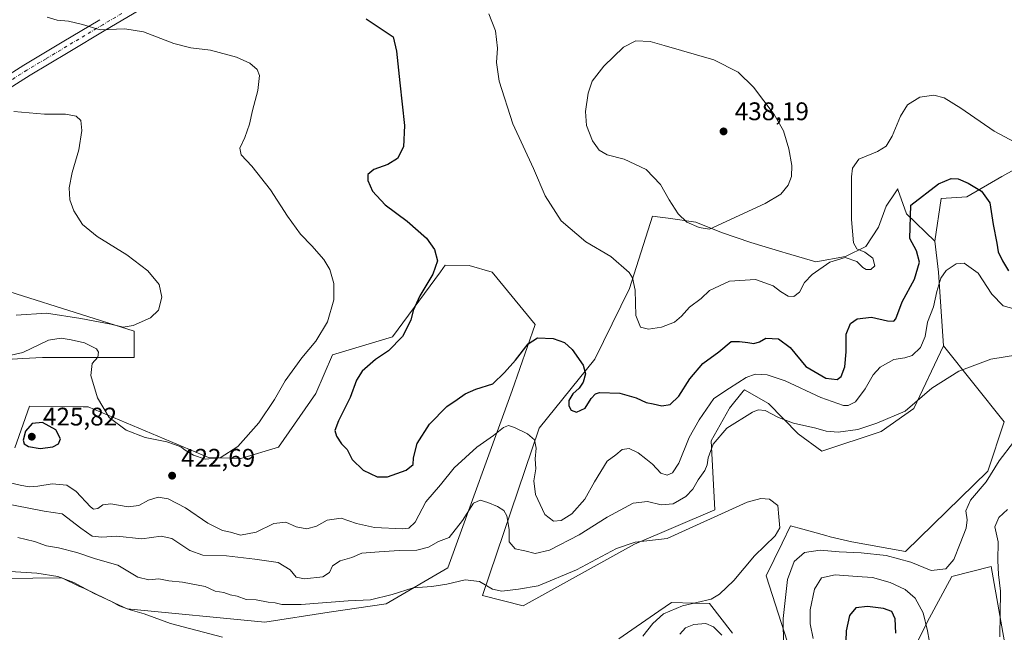
# Model space of a CAD drawing. Units: metres. Extents: x 597312 to 600773, y 4722176 to 4724538.
# Drawn here: x 599822 to 600209, y 4722338 to 4722579 of the extents above; entities that cross this region are included whole.
import ezdxf

# ---------------------------------------------------------------- set-up
doc = ezdxf.new("R2010")
doc.units = ezdxf.units.M
doc.header["$MEASUREMENT"] = 0
doc.linetypes.add('DGN Style 4', pattern=[2.6384748266838614, 1.318413404963828, -0.6592067024819142, 0.001648016756204785, -0.6592067024819142])
for name, color, linetype, lineweight in [('Cultivos herbáceos CxS', 92, 'Continuous', 0), ('Curva de nivel maestra', 30, 'Continuous', 30), ('Curva de nivel normal', 30, 'Continuous', 0), ('Matorral CxS', 135, 'Continuous', 0), ('Núcleo urbano CxS', 7, 'Continuous', 0), ('Pista no pavimentada Cxs', 111, 'Continuous', 0), ('Pista no pavimentada eje', 91, 'DGN Style 4', 0), ('Punto de cota en terreno', 7, 'Continuous', 0), ('Rótulo de punto de cota en terreno', 7, 'Continuous', 0)]:
    doc.layers.add(name, color=color, linetype=linetype, lineweight=lineweight)
doc.styles.add('Style-Arial', font='txt')

# ---------------------------------------------------------------- blocks, each defined once
blk = doc.blocks.new('*U12')
at = {"layer": 'Cultivos herbáceos CxS', "color": 92, "linetype": 'Continuous', "lineweight": 0}
for points in [[(600221.0148999998, 4722524.218699999, 429.8665000000037), (600208.3819000004, 4722517.2227, 427.3323999999994), (600194.6747000003, 4722509.288699999, 424.2936000000045), (600184.5758999997, 4722508.566099999, 424.4035000000004), (600182.0614999998, 4722491.796700001, 422.5935999999929), (600170.8863000004, 4722502.652899999, 426.5142999999953), (600167.5849000001, 4722512.1251, 427.7219000000041), (600167.4895000001, 4722512.399300001, 427.7562000000034), (600166.7065000003, 4722511.250299999, 427.8288999999932), (600162.8907000005, 4722505.6511, 428.3344999999972), (600159.9517000001, 4722497.323899999, 428.7403999999952), (600154.9265000002, 4722489.786699999, 429.6432999999961), (600146.8872999996, 4722485.767899999, 430.2758999999933), (600135.3287000004, 4722483.7567, 431.1276000000071), (600123.2686999999, 4722487.274900001, 432.3055000000023), (600122.3693000004, 4722487.541099999, 432.4049999999989), (600109.6996999999, 4722491.2959, 433.3910000000033), (600098.1431, 4722495.3157, 434.7920000000013), (600088.0937000001, 4722499.3345, 435.2991000000038), (600077.1875, 4722500.877699999, 434.4746000000014), (600074.1297000004, 4722501.310699999, 434.0181000000011), (600071.0719, 4722501.7435, 433.6215999999986), (600061.9628999997, 4722473.204500001, 429.5022000000026), (600048.4219000004, 4722445.4343, 425.8230999999942), (600026.5515000002, 4722418.3915, 420.9055999999982), (600004.1743000001, 4722352.605900001, 409.4551999999967), (600020.2522999998, 4722348.585700001, 408.9006999999983), (600063.9704999998, 4722372.7051, 410.6389000000054), (600095.6278999997, 4722386.272500001, 411.2393000000012), (600094.1228999998, 4722413.4077, 417.9043999999994), (600101.1573000001, 4722425.9705, 418.4532000000036), (600101.3931, 4722426.260299999, 418.4787000000069), (600106.7471000003, 4722432.8563, 419.2378999999929), (600107.1728999997, 4722433.381100001, 419.3058000000019), (600107.2067, 4722433.422499999, 419.3114999999962), (600116.7285000002, 4722428.051100001, 417.335699999996), (600128.3589000005, 4722416.148700001, 414.2691999999952), (600137.6523000002, 4722409.3411, 412.553899999999), (600160.9055000005, 4722417.0965, 414.5966000000044), (600173.8243000006, 4722426.145300001, 415.4939000000013), (600185.4518999998, 4722450.704500001, 417.3592000000062), (600209.3863000004, 4722420.8101, 413.3024000000005), (600202.9263000004, 4722401.4213, 413.8696000000054), (600170.5175000001, 4722369.875700001, 413.4370999999956), (600149.3973000003, 4722373.694300001, 412.2675000000018), (600140.9178999999, 4722375.7053, 412.0292999999947), (600139.1941000001, 4722376.176300001, 411.9257000000071), (600130.2023, 4722378.635700001, 410.773199999996), (600125.3135000002, 4722379.972899999, 410.2333000000072), (600121.9943000004, 4722373.168099999, 410.4021000000066), (600115.7481000006, 4722360.362700001, 410.7642000000051), (600124.1224999996, 4722334.206300001, 415.4213000000018)], [(600169.3381000003, 4722322.5715, 424.6189000000013), (600179.0055000001, 4722342.148700001, 420.6863000000012), (600188.7169000005, 4722360.057499999, 415.098800000007), (600204.2185000004, 4722363.936100001, 418.0712000000058), (600210.6765000002, 4722327.741699999, 420.9355999999971)], [(600102.5525000002, 4722337.780900001, 413.0581999999995), (600093.5097000003, 4722349.4143, 410.2885999999999), (600087.3425000003, 4722349.605699999, 409.9275999999954), (600078.5241, 4722349.880700001, 408.8090999999986), (600073.5645000003, 4722346.4619, 408.6849999999977), (600057.7637, 4722335.569300001, 408.1055000000051)], [(599781.7748999996, 4722358.8859, 403.4939000000013), (599838.8315000003, 4722359.5231, 405.9196999999986), (599845.8245000001, 4722356.186899999, 405.684500000003), (599847.7111000001, 4722355.286900001, 405.6863000000012), (599859.6076999997, 4722349.6117, 405.9651000000013), (599864.4842999997, 4722347.285300001, 405.8160999999964), (599918.5853000004, 4722342.1557, 408.175900000002), (599943.8712999999, 4722346.0065, 409.6968999999954), (599966.3580999998, 4722349.3005, 409.8733999999968), (599990.5657000003, 4722363.421900001, 412.084799999997), (600015.8180999998, 4722433.1995, 424.002999999997), (600024.8613, 4722459.050899999, 426.3337000000029), (600008.0676999995, 4722479.732899999, 427.757500000007), (599999.0251000002, 4722482.3191, 426.8549000000058), (599989.5585000003, 4722482.4429, 425.4021999999969), (599987.6540999999, 4722479.841700001, 425.2456999999995), (599968.8816999998, 4722454.201099999, 423.5311999999976), (599945.1778999995, 4722447.140900001, 420.778999999995), (599938.6211000001, 4722432.011299999, 421.1671999999963), (599926.1183000002, 4722413.903700001, 420.8660999999993), (599923.9956999999, 4722410.829500001, 421.0803000000015), (599909.1419000002, 4722406.396299999, 420.0812000000006), (599896.4194999998, 4722406.833699999, 419.7290000000066), (599849.1665000003, 4722426.738500001, 420.9489999999933), (599847.1643000003, 4722426.7587, 421.2268999999943), (599826.1561000004, 4722426.969699999, 422.5329000000056), (599820.3982999995, 4722410.5845, 424.2755999999936)], [(599810.7474999996, 4722444.9959, 420.0593999999983), (599823.5345000001, 4722445.7071, 419.8058000000019), (599831.1996999999, 4722446.133500001, 420.5041999999958), (599867.2522999998, 4722446.128699999, 416.9394000000029), (599867.2518999996, 4722456.467900001, 415.2559000000037), (599797.4943000004, 4722478.442100001, 411.2704999999987)]]:
    blk.add_polyline3d(points, dxfattribs=at)
blk = doc.blocks.new('5PATER')
at = {"layer": 'Núcleo urbano CxS', "linetype": 'Continuous', "lineweight": 0}
h = blk.add_hatch(color=51, dxfattribs=at)
edge = h.paths.add_edge_path()
edge.add_ellipse((0, 0), major_axis=(-0.1095731443231308, -0.1110710700762829), ratio=0.9994222409660322, start_angle=0, end_angle=360)

msp = doc.modelspace()

# ---------------------------------------------------------------- linework, layer by layer
at = {"layer": 'Cultivos herbáceos CxS', "color": 92, "linetype": 'Continuous', "lineweight": 0, "extrusion": (-0.8059938208811146, -0.1397684751872329, 0.5751858256644521), "elevation": -1143555.440632928, "flags": 128}
msp.add_lwpolyline([(-4550500.027744977, 804597.9785721152), (-4550487.887238285, 804596.9771330091), (-4550458.960514072, 804591.5797282953)], dxfattribs=at)
at = {"layer": 'Cultivos herbáceos CxS', "color": 92, "linetype": 'Continuous', "lineweight": 0, "extrusion": (0.06584028620970678, -0.08223543736474664, 0.9944357141380497), "elevation": -348421.3802919112, "flags": 128}
msp.add_lwpolyline([(3420032.718716093, 3292983.776449641), (3420032.718716093, 3292945.266862769)], dxfattribs=at)
at = {"layer": 'Cultivos herbáceos CxS', "color": 92, "linetype": 'Continuous', "lineweight": 0}
for points in [[(600240.8674999997, 4722623.395300001, 433.6689000000042), (600260.6517000003, 4722577.170100001, 428.8855999999942), (600267.9414999997, 4722558.207699999, 428.0298000000039), (600266.2622999996, 4722543.5549, 426.3398000000016), (600245.5608999999, 4722539.729900001, 429.3172999999952), (600236.0565, 4722523.374500001, 429.7915999999968), (600241.7988999998, 4722485.133300001, 424.8087999999989), (600242.2887000004, 4722481.8727, 424.179099999994), (600228.5812999997, 4722483.316099999, 425.9000999999989), (600223.1842999998, 4722512.492699999, 429.5139000000054), (600221.6754999999, 4722520.6489, 429.805600000007), (600221.0148999998, 4722524.218699999, 429.8665000000037), (600208.3819000004, 4722517.2227, 427.3323999999994), (600194.6747000003, 4722509.288699999, 424.2936000000045), (600184.5758999997, 4722508.566099999, 424.4035000000004), (600182.0614999998, 4722491.796700001, 422.5935999999929)], [(600209.3863000004, 4722420.8101, 413.3024000000005), (600185.4518999998, 4722450.704500001, 417.3592000000062), (600183.5683000004, 4722479.736300001, 421.7743999999948), (600182.0614999998, 4722491.796700001, 422.5935999999929), (600184.5758999997, 4722508.566099999, 424.4035000000004), (600194.6747000003, 4722509.288699999, 424.2936000000045), (600208.3819000004, 4722517.2227, 427.3323999999994), (600221.0148999998, 4722524.218699999, 429.8665000000037)], [(600182.0614999998, 4722491.796700001, 422.5935999999929), (600170.8863000004, 4722502.652899999, 426.5142999999953), (600167.5849000001, 4722512.1251, 427.7219000000041), (600167.4895000001, 4722512.399300001, 427.7562000000034), (600166.7065000003, 4722511.250299999, 427.8288999999932), (600162.8907000005, 4722505.6511, 428.3344999999972), (600159.9517000001, 4722497.323899999, 428.7403999999952), (600154.9265000002, 4722489.786699999, 429.6432999999961), (600146.8872999996, 4722485.767899999, 430.2758999999933), (600135.3287000004, 4722483.7567, 431.1276000000071), (600123.2686999999, 4722487.274900001, 432.3055000000023), (600122.3693000004, 4722487.541099999, 432.4049999999989), (600109.6996999999, 4722491.2959, 433.3910000000033), (600098.1431, 4722495.3157, 434.7920000000013), (600088.0937000001, 4722499.3345, 435.2991000000038), (600077.1875, 4722500.877699999, 434.4746000000014), (600074.1297000004, 4722501.310699999, 434.0181000000011), (600071.0719, 4722501.7435, 433.6215999999986), (600061.9628999997, 4722473.204500001, 429.5022000000026), (600048.4219000004, 4722445.4343, 425.8230999999942), (600026.5515000002, 4722418.3915, 420.9055999999982), (600004.1743000001, 4722352.605900001, 409.4551999999967), (600020.2522999998, 4722348.585700001, 408.9006999999983), (600063.9704999998, 4722372.7051, 410.6389000000054), (600095.6278999997, 4722386.272500001, 411.2393000000012), (600094.1228999998, 4722413.4077, 417.9043999999994), (600101.1573000001, 4722425.9705, 418.4532000000036), (600101.3931, 4722426.260299999, 418.4787000000069), (600106.7471000003, 4722432.8563, 419.2378999999929), (600107.1728999997, 4722433.381100001, 419.3058000000019), (600107.2067, 4722433.422499999, 419.3114999999962), (600116.7285000002, 4722428.051100001, 417.335699999996), (600128.3589000005, 4722416.148700001, 414.2691999999952), (600137.6523000002, 4722409.3411, 412.553899999999), (600160.9055000005, 4722417.0965, 414.5966000000044), (600173.8243000006, 4722426.145300001, 415.4939000000013), (600185.4518999998, 4722450.704500001, 417.3592000000062)], [(599918.5853000004, 4722342.1557, 408.175900000002), (599943.8712999999, 4722346.0065, 409.6968999999954), (599966.3580999998, 4722349.3005, 409.8733999999968), (599990.5657000003, 4722363.421900001, 412.084799999997), (600015.8180999998, 4722433.1995, 424.002999999997), (600024.8613, 4722459.050899999, 426.3337000000029), (600008.0676999995, 4722479.732899999, 427.757500000007), (599999.0251000002, 4722482.3191, 426.8549000000058), (599989.5585000003, 4722482.4429, 425.4021999999969), (599987.6540999999, 4722479.841700001, 425.2456999999995), (599968.8816999998, 4722454.201099999, 423.5311999999976), (599945.1778999995, 4722447.140900001, 420.778999999995), (599938.6211000001, 4722432.011299999, 421.1671999999963), (599926.1183000002, 4722413.903700001, 420.8660999999993), (599923.9956999999, 4722410.829500001, 421.0803000000015), (599909.1419000002, 4722406.396299999, 420.0812000000006), (599896.4194999998, 4722406.833699999, 419.7290000000066), (599849.1665000003, 4722426.738500001, 420.9489999999933), (599847.1643000003, 4722426.7587, 421.2268999999943), (599826.1561000004, 4722426.969699999, 422.5329000000056), (599820.3982999995, 4722410.5845, 424.2755999999936)], [(599810.7474999996, 4722444.9959, 420.0593999999983), (599823.5345000001, 4722445.7071, 419.8058000000019), (599831.1996999999, 4722446.133500001, 420.5041999999958), (599867.2522999998, 4722446.128699999, 416.9394000000029), (599867.2518999996, 4722456.467900001, 415.2559000000037), (599797.4943000004, 4722478.442100001, 411.2704999999987)], [(600209.3863000004, 4722420.8101, 413.3024000000005), (600202.9263000004, 4722401.4213, 413.8696000000054), (600170.5175000001, 4722369.875700001, 413.4370999999956), (600149.3973000003, 4722373.694300001, 412.2675000000018), (600140.9178999999, 4722375.7053, 412.0292999999947), (600139.1941000001, 4722376.176300001, 411.9257000000071), (600130.2023, 4722378.635700001, 410.773199999996), (600125.3135000002, 4722379.972899999, 410.2333000000072), (600121.9943000004, 4722373.168099999, 410.4021000000066), (600115.7481000006, 4722360.362700001, 410.7642000000051), (600124.1224999996, 4722334.206300001, 415.4213000000018), (600159.2675000001, 4722270.452099999, 425.4792000000016), (600179.3541000001, 4722279.0593, 424.9924000000028), (600170.7461000001, 4722306.3201, 424.9416000000056), (600169.3381000003, 4722322.5715, 424.6189000000013), (600179.0055000001, 4722342.148700001, 420.6863000000012), (600188.7169000005, 4722360.057499999, 415.098800000007), (600204.2185000004, 4722363.936100001, 418.0712000000058), (600210.6765000002, 4722327.741699999, 420.9355999999971)], [(599781.7748999996, 4722358.8859, 403.4939000000013), (599838.8315000003, 4722359.5231, 405.9196999999986), (599845.8245000001, 4722356.186899999, 405.684500000003), (599847.7111000001, 4722355.286900001, 405.6863000000012), (599859.6076999997, 4722349.6117, 405.9651000000013), (599864.4842999997, 4722347.285300001, 405.8160999999964), (599918.5853000004, 4722342.1557, 408.175900000002)], [(600057.7637, 4722335.569300001, 408.1055000000051), (600073.5645000003, 4722346.4619, 408.6849999999977), (600078.5241, 4722349.880700001, 408.8090999999986), (600087.3425000003, 4722349.605699999, 409.9275999999954), (600093.5097000003, 4722349.4143, 410.2885999999999), (600102.5525000002, 4722337.780900001, 413.0581999999995)]]:
    msp.add_polyline3d(points, dxfattribs=at)
at = {"layer": 'Curva de nivel maestra', "color": 30, "linetype": 'Continuous', "lineweight": 30, "elevation": 425, "flags": 128}
for points in [[(599958.4400000004, 4722579.220100001), (599969.0700000003, 4722572.210100001), (599970.4299999997, 4722566.5101), (599971.6699999999, 4722554.110099999), (599973.5800000001, 4722537.3201), (599973.1399999997, 4722528.9101), (599970.7800000003, 4722524.290100001), (599967.0099999999, 4722522.0001), (599961.5099999999, 4722520.050100001), (599959.1100000005, 4722518.050100001), (599959.1500000004, 4722515.6501), (599961.0199999996, 4722511.5001), (599965.9800000006, 4722506.130100001), (599974.6299999999, 4722499.780099999), (599982.2199999997, 4722493.040100001), (599985.4000000004, 4722488.540100001), (599986.4600000001, 4722484.1601), (599984.7000000002, 4722478.950099999), (599979.6200000001, 4722470.3301), (599976.9299999997, 4722464.5601), (599975.9800000006, 4722460.800100001), (599972.7400000002, 4722454.3301), (599967.2800000003, 4722448.7301), (599962.0899999999, 4722445.390100001), (599956.8899999997, 4722440.7301), (599954.7300000006, 4722437.220100001), (599952.2000000002, 4722430.350099999), (599947.6299999999, 4722421.280099999), (599946.2199999997, 4722417.380100001), (599946.7800000003, 4722415.270099999), (599948.7599999999, 4722412.2501), (599951.0199999996, 4722409.950099999), (599952.9199999999, 4722406.050100001), (599957.2599999999, 4722401.9001), (599962.8300000001, 4722399.2501), (599966.8600000005, 4722399.2401), (599974.1799999997, 4722401.8201), (599976.9100000003, 4722404.0601), (599977.0300000003, 4722406.7301), (599978.5499999998, 4722412.360099999), (599983.4000000004, 4722419.920100001), (599990.1299999999, 4722426.840100001), (599994.2300000006, 4722429.640100001), (599997.4000000004, 4722431.9001), (600001.6299999999, 4722433.6601), (600008.2199999997, 4722435.7601), (600012.8899999997, 4722440.1801), (600017.2199999997, 4722445.0701), (600022.2199999997, 4722451.4901), (600025.8399999999, 4722453.880100001), (600032.0199999996, 4722453.540100001), (600036.5099999999, 4722452.0001), (600039.5300000003, 4722449.290100001), (600043.79, 4722443.120100001), (600044.7800000003, 4722439.7301), (600043.8499999996, 4722436.390100001), (600042.2199999997, 4722434.0601), (600039.7000000002, 4722431.9001), (600038.2100000001, 4722429.290100001), (600038.1399999997, 4722427.1801), (600039.0700000003, 4722425.450099999), (600041.2199999997, 4722424.640100001), (600044.5599999996, 4722426.2501), (600046.8899999997, 4722430.0001), (600048.6200000001, 4722431.8201), (600050.2199999997, 4722432.3201), (600058.25, 4722432.120100001), (600064.6699999999, 4722430.2401), (600068.5999999996, 4722428.440099999), (600071.2800000003, 4722427.9101), (600074.7599999999, 4722427.100099999), (600078.0199999996, 4722427.610099999), (600081.3700000001, 4722430.920100001), (600085.7199999997, 4722437.7301), (600090.8700000001, 4722443.7301), (600097.1399999997, 4722448.300100001), (600101.9699999997, 4722452.380100001), (600105.2199999997, 4722452.4101), (600108.5700000003, 4722452.0101), (600110.9299999997, 4722451.620100001), (600113.0700000003, 4722452.280099999), (600115.5899999999, 4722453.700099999), (600120.5499999998, 4722453.450099999), (600125.2100000001, 4722450.0601), (600131.4000000004, 4722442.6501), (600139.1900000004, 4722438.0101), (600143.6699999999, 4722437.460100001), (600145.2999999998, 4722438.640100001), (600146.6799999997, 4722442.5101), (600147.2199999997, 4722448.420100001), (600147.2599999999, 4722455.360099999), (600148.8700000001, 4722459.470100001), (600151.5499999998, 4722461.270099999), (600157.1100000005, 4722462.020099999), (600163.4699999997, 4722460.4901), (600165.9299999997, 4722460.420100001), (600166.7100000001, 4722461.300100001), (600169.2800000003, 4722468.020099999), (600174.0899999999, 4722476.9301), (600176.04, 4722483.620100001), (600174.8300000001, 4722488.050100001), (600172.25, 4722492.880100001), (600172.5999999996, 4722506.050100001), (600183.5599999996, 4722514.340100001), (600188.54, 4722516.530099999), (600191.2000000002, 4722516.380100001), (600195.2000000002, 4722514.690099999), (600200.3899999997, 4722511.4801), (600203.6299999999, 4722506.950099999), (600205.0499999998, 4722498.380100001), (600206.4800000006, 4722491.020099999), (600207.0199999996, 4722487.610099999), (600208.6399999997, 4722484.090100001), (600211.0099999999, 4722480.2601)], [(599830.2699999996, 4722410.4001), (599835.2599999999, 4722410.960100001), (599837.5300000003, 4722412.200099999), (599838.2400000002, 4722414.2301), (599836.4900000002, 4722417.640100001), (599831.2400000002, 4722420.550100001), (599827.1799999997, 4722420.200099999), (599824.54, 4722417.120100001), (599823.5499999998, 4722413.700099999), (599824.0700000003, 4722412.200099999), (599825.6500000004, 4722411.190099999), (599830.2699999996, 4722410.4001)], [(600166.7300000006, 4722337.7401), (600166.4800000006, 4722343.470100001), (600165.0999999996, 4722346.2501), (600161.9500000002, 4722347.530099999), (600155.5300000003, 4722348.3101), (600151.0599999996, 4722347.720100001), (600148.4600000001, 4722344.670100001), (600147.1500000004, 4722338.710100001), (600147.1200000001, 4722334.6601)]]:
    msp.add_lwpolyline(points, dxfattribs=at)
at = {"layer": 'Curva de nivel normal', "color": 30, "linetype": 'Continuous', "lineweight": 0, "flags": 128}
for points, elevation in [([(600213.4800000006, 4722530.7301), (600205.3399999999, 4722535.050100001), (600192.29, 4722544.140100001), (600185.6900000004, 4722548.190099999), (600181.7000000002, 4722549.200099999), (600176.1299999999, 4722548.520099999), (600171.3799999999, 4722545.4901), (600168.5700000003, 4722540.950099999), (600165.2999999998, 4722533.190099999), (600162.9000000004, 4722529.1601), (600159.5499999998, 4722527.100099999), (600152.2000000002, 4722524.0601), (600149.6799999997, 4722520.5601), (600149.2400000002, 4722517.0801), (600149.3300000001, 4722500.380100001), (600150.1100000005, 4722491.170100001), (600151.3700000001, 4722488.8101), (600154.5599999996, 4722487.520099999), (600157.7300000006, 4722485.190099999), (600158.4400000004, 4722482.170100001), (600156.8799999999, 4722480.7401), (600155.0599999996, 4722480.700099999), (600153.7400000002, 4722481.520099999), (600151.3700000001, 4722483.880100001), (600146.7800000003, 4722485.390100001), (600140.8200000003, 4722483.6501), (600133.9000000004, 4722478.790100001), (600130.8700000001, 4722475.5701), (600128.8399999999, 4722471.7601), (600126.6900000004, 4722470.050100001), (600124.3600000005, 4722470.1801), (600121.3499999996, 4722472.0101), (600118.4900000002, 4722474.290100001), (600111.5800000001, 4722476.800100001), (600101.3399999999, 4722476.1601), (600093.4400000004, 4722472.4301), (600090.1299999999, 4722469.370100001), (600085.5599999996, 4722465.960100001), (600082.5, 4722462.380100001), (600079.7400000002, 4722460.0101), (600074.6299999999, 4722458.0801), (600069.4299999997, 4722457.3301), (600066.4000000004, 4722458.0801), (600064.54, 4722462.700099999), (600064.2599999999, 4722472.630100001), (600063.1600000003, 4722477.5001), (600061.8700000001, 4722479.530099999), (600054.6200000001, 4722485.800100001), (600044.8200000003, 4722491.5601), (600035.1299999999, 4722499.860099999), (600028.8600000005, 4722509.7301), (600024.25, 4722520.440099999), (600016.1100000005, 4722538.0001), (600010.8300000001, 4722554.8101), (600009.7699999996, 4722562.140100001), (600010.0800000001, 4722567.780099999), (600009.3399999999, 4722574.5001), (600006.75, 4722581.2401)], 430), ([(599833.0499999998, 4722579.920100001), (599836.9299999997, 4722578.6801), (599841.5, 4722578.270099999), (599846.9800000006, 4722577.0601), (599853.9100000003, 4722574.970100001), (599863.5800000001, 4722575.290100001), (599870.9100000003, 4722574.090100001), (599882.9100000003, 4722569.5701), (599889.5, 4722567.8201), (599897.2699999996, 4722566.9801), (599907.5, 4722564.220100001), (599912.75, 4722561.860099999), (599915.5700000003, 4722559.380100001), (599916.5, 4722556.9801), (599915.8899999997, 4722551.030099999), (599913.7400000002, 4722543.2301), (599912.5899999999, 4722537.8301), (599910.7999999998, 4722532.5601), (599908.8099999996, 4722528.4301), (599909.29, 4722525.790100001), (599913.5599999996, 4722521.370100001), (599920.8700000001, 4722512.090100001), (599927.54, 4722501.690099999), (599932.6600000003, 4722494.5601), (599937.1399999997, 4722490.050100001), (599941.8200000003, 4722484.6801), (599944.1900000004, 4722480.7501), (599945.7699999996, 4722475.2501), (599945.8200000003, 4722468.8301), (599943.3099999996, 4722460.120100001), (599938.7000000002, 4722452.5801), (599933.1699999999, 4722446.0601), (599926.5700000003, 4722437.0001), (599922.3799999999, 4722429.600099999), (599916.3300000001, 4722420.450099999), (599907.9600000001, 4722411.1501), (599901.0099999999, 4722406.6801), (599895.1699999999, 4722406.140100001), (599890.6200000001, 4722407.6801), (599887.3399999999, 4722409.6601), (599885.5700000003, 4722411.020099999), (599883.1500000004, 4722411.960100001), (599880.0999999996, 4722412.9901), (599871.5800000001, 4722414.710100001), (599864.0599999996, 4722417.620100001), (599857.3899999997, 4722422.540100001), (599852.8700000001, 4722430.2501), (599850.1699999999, 4722439.030099999), (599850.6799999997, 4722443.7301), (599852.9100000003, 4722446.2301), (599853.2000000002, 4722448.210100001), (599852.3899999997, 4722449.540100001), (599847.79, 4722451.960100001), (599842.4800000006, 4722453.040100001), (599838.5800000001, 4722453.7501), (599833.5499999998, 4722452.960100001), (599823.5199999996, 4722448.040100001), (599814.8600000005, 4722446.170100001)], 420), ([(600064.4500000002, 4722570.590100001), (600059.6900000004, 4722568.050100001), (600051.9800000006, 4722560.670100001), (600047.3899999997, 4722554.790100001), (600045.7000000002, 4722550.0001), (600044.6600000003, 4722542.8201), (600045.0999999996, 4722537.350099999), (600047.5300000003, 4722531.360099999), (600050.1299999999, 4722527.620100001), (600053.25, 4722525.7501), (600059.9199999999, 4722524.0801), (600068.5199999996, 4722520.040100001), (600074.2300000006, 4722514.110099999), (600077.6600000003, 4722508.050100001), (600081.1799999997, 4722502.590100001), (600084.6200000001, 4722499.360099999), (600089.4699999997, 4722497.1801), (600093.4199999999, 4722496.530099999), (600115.3600000005, 4722506.720100001), (600121.5, 4722510.380100001), (600124.4600000001, 4722513.880100001), (600125.7199999997, 4722517.220100001), (600125.7999999998, 4722521.640100001), (600124.7000000002, 4722528.200099999), (600122.5499999998, 4722535.1601), (600118.8399999999, 4722541.6601), (600110.7599999999, 4722552.380100001), (600104.7999999998, 4722558.270099999), (600095.2400000002, 4722563.100099999), (600075.6799999997, 4722568.8301), (600070.1500000004, 4722570.370100001), (600064.4500000002, 4722570.590100001)], 435), ([(599820.9199999999, 4722462.800100001), (599832.7999999998, 4722463.590100001), (599846.2300000006, 4722461.460100001), (599858.1299999999, 4722459.2301), (599862.9000000004, 4722458.0601), (599866.8600000005, 4722458.6801), (599873.7300000006, 4722461.720100001), (599876.8700000001, 4722464.720100001), (599878.2000000002, 4722469.840100001), (599877.04, 4722474.860099999), (599872.6200000001, 4722480.170100001), (599864.4000000004, 4722486.470100001), (599852.6900000004, 4722493.7301), (599846.9400000004, 4722498.470100001), (599843.54, 4722503.720100001), (599842, 4722508.1601), (599841.7400000002, 4722512.800100001), (599842.8700000001, 4722518.8201), (599845.4900000002, 4722527.720100001), (599846.6600000003, 4722535.300100001), (599846.2599999999, 4722539.2401), (599844.5, 4722540.960100001), (599840.2400000002, 4722541.720100001), (599832.0199999996, 4722541.790100001), (599820, 4722542.850099999)], 415), ([(599816.25, 4722397.4101), (599822.4400000004, 4722395.9101), (599826.0099999999, 4722395.300100001), (599829.4400000004, 4722395.5801), (599835.0099999999, 4722396.520099999), (599840.7800000003, 4722396.0001), (599844.5099999999, 4722393.5101), (599850.04, 4722387.4101), (599851.3200000003, 4722386.530099999), (599852.9100000003, 4722386.7501), (599854.9100000003, 4722388.190099999), (599858.0599999996, 4722388.5801), (599864.8600000005, 4722387.420100001), (599869.0599999996, 4722387.9301), (599872.9100000003, 4722390.0801), (599876.75, 4722391.190099999), (599880.6200000001, 4722390.620100001), (599887.4199999999, 4722387.0801), (599896.1900000004, 4722381.040100001), (599902.0199999996, 4722378.1501), (599905.1600000003, 4722377.4801), (599909.1100000005, 4722376.360099999), (599915.2000000002, 4722377.530099999), (599922.2300000006, 4722380.940099999), (599926.9000000004, 4722381.4001), (599930.9699999997, 4722379.610099999), (599935.1699999999, 4722378.780099999), (599938.9699999997, 4722379.840100001), (599943.1600000003, 4722382.170100001), (599948.6100000005, 4722382.920100001), (599954.7000000002, 4722380.860099999), (599961.7100000001, 4722379.3201), (599972.8799999999, 4722378.7401), (599975.2000000002, 4722379.0601), (599977.7800000003, 4722381.4301), (599982, 4722389.390100001), (599987.7400000002, 4722396.0601), (599993.0599999996, 4722402.7301), (600002.0099999999, 4722410.950099999), (600008.5499999998, 4722415.5001), (600012.4699999997, 4722418.6601), (600014.3799999999, 4722419.4101), (600016.75, 4722418.590100001), (600021.9199999999, 4722416.090100001), (600024.6500000004, 4722413.8201), (600025.2999999998, 4722410.5001), (600024.9600000001, 4722406.280099999), (600025.1699999999, 4722402.380100001), (600024.4400000004, 4722397.610099999), (600025.0199999996, 4722392.3201), (600028.6900000004, 4722384.4101), (600032.1900000004, 4722381.7601), (600035.1600000003, 4722382.020099999), (600039.3200000003, 4722384.6601), (600044.4400000004, 4722390.390100001), (600048.2300000006, 4722397.220100001), (600050.8099999996, 4722401.3201), (600053.2199999997, 4722405.360099999), (600056.5899999999, 4722407.840100001), (600059.1600000003, 4722409.940099999), (600061.8899999997, 4722410.390100001), (600065.4800000006, 4722408.720100001), (600068.4100000003, 4722406.3101), (600071.1100000005, 4722404.1501), (600074.3899999997, 4722400.610099999), (600076.8499999996, 4722399.840100001), (600078.8899999997, 4722400.7601), (600081.3600000005, 4722404.610099999), (600085.4199999999, 4722414.720100001), (600089.4299999997, 4722421.620100001), (600095.2199999997, 4722430.0601), (600101.3200000003, 4722434.130100001), (600107.8799999999, 4722438.280099999), (600111.4500000002, 4722439.540100001), (600116.2000000002, 4722439.3201), (600123.25, 4722436.9801), (600137.2400000002, 4722430.4101), (600146.2000000002, 4722427.3201), (600147.9800000006, 4722427.3301), (600150.8200000003, 4722428.7601), (600154.7199999997, 4722433.8201), (600157.7999999998, 4722439.3301), (600160.5999999996, 4722442.390100001), (600165.9800000006, 4722445.360099999), (600170.3300000001, 4722446.0101), (600173.1799999997, 4722446.9801), (600176.4699999997, 4722450.090100001), (600178.2100000001, 4722454.380100001), (600179.2199999997, 4722460.050100001), (600181.4900000002, 4722466.050100001), (600182.8700000001, 4722472.050100001), (600184.4199999999, 4722477.380100001), (600186.5800000001, 4722480.290100001), (600190.4000000004, 4722482.970100001), (600193.6200000001, 4722483.2501), (600199.1600000003, 4722479.3101), (600204.5099999999, 4722471.020099999), (600208.9400000004, 4722466.450099999), (600213.7000000002, 4722465.0701)], 420), ([(600214.5999999996, 4722447.2401), (600204.1399999997, 4722445.470100001), (600191.54, 4722440.800100001), (600180.8700000001, 4722434.100099999), (600170.4000000004, 4722425.0801), (600159.2000000002, 4722420.280099999), (600151.7999999998, 4722417.800100001), (600144.0499999998, 4722416.7401), (600139.2800000003, 4722417.1801), (600135.2800000003, 4722418.380100001), (600126.4800000006, 4722420.350099999), (600120.6600000003, 4722422.5001), (600115.3600000005, 4722425.3101), (600112.5599999996, 4722425.590100001), (600110.4199999999, 4722424.700099999), (600100.3300000001, 4722418.390100001), (600094.9500000002, 4722412.0601), (600092.9400000004, 4722406.710100001), (600092.6100000005, 4722403.9901), (600091.6299999999, 4722401.710100001), (600089.0700000003, 4722398.0601), (600086.8899999997, 4722394.350099999), (600084.2199999997, 4722391.530099999), (600079.1900000004, 4722388.610099999), (600074.4199999999, 4722388.2401), (600069.0899999999, 4722389.590100001), (600063.4699999997, 4722388.880100001), (600053.2100000001, 4722383.390100001), (600042.2199999997, 4722376.420100001), (600030.5599999996, 4722370.460100001), (600024.8899999997, 4722369.120100001), (600020.8899999997, 4722370.190099999), (600017.0899999999, 4722370.970100001), (600014.7400000002, 4722373.6501), (600014.7000000002, 4722378.540100001), (600013.7800000003, 4722383.9101), (600012.6100000005, 4722385.960100001), (600010.1200000001, 4722387.590100001), (600006.3300000001, 4722389.1601), (600003.2800000003, 4722390.100099999), (600000.6399999997, 4722388.880100001), (599996.29, 4722382.0701), (599991.1600000003, 4722375.370100001), (599986.9000000004, 4722373.770099999), (599982.9299999997, 4722371.5801), (599978.4299999997, 4722370.340100001), (599971.4500000002, 4722370.2601), (599963.5899999999, 4722369.790100001), (599956.7800000003, 4722369.280099999), (599952.9000000004, 4722367.470100001), (599948.2699999996, 4722366.2301), (599945.2199999997, 4722364.270099999), (599944.0700000003, 4722361.5801), (599941.4400000004, 4722359.950099999), (599934.2300000006, 4722359.0801), (599930.9000000004, 4722359.8201), (599928.5700000003, 4722362.640100001), (599923.9100000003, 4722365.600099999), (599914.6600000003, 4722366.880100001), (599903.5899999999, 4722368.1801), (599894.2699999996, 4722368.4301), (599889.1399999997, 4722370.300100001), (599882.1299999999, 4722375.020099999), (599877.9100000003, 4722375.880100001), (599870.3300000001, 4722374.8101), (599860.4699999997, 4722375.940099999), (599854.4800000006, 4722375.530099999), (599850.7800000003, 4722375.9001), (599846.2400000002, 4722379.050100001), (599838.9100000003, 4722384.7501), (599831.9100000003, 4722385.790100001), (599815.1399999997, 4722389.040100001)], 415), ([(600122.5800000001, 4722332.840100001), (600122.5, 4722343.600099999), (600124.1200000001, 4722358.870100001), (600126.7000000002, 4722365.940099999), (600130.7999999998, 4722369.520099999), (600137.0300000003, 4722370.450099999), (600144.4800000006, 4722369.700099999), (600153.1100000005, 4722369.390100001), (600162.9199999999, 4722368.370100001), (600172.6799999997, 4722365.720100001), (600180.5700000003, 4722362.4001), (600186.3300000001, 4722363.130100001), (600189.5599999996, 4722366.700099999), (600192, 4722373.0001), (600194.3799999999, 4722379.0001), (600194.75, 4722382.380100001), (600194.2199999997, 4722385.9301), (600196.04, 4722390.040100001), (600202.2000000002, 4722397.3201), (600207.3300000001, 4722405.5101), (600212.9900000002, 4722412.920100001)], 415), ([(600067.29, 4722336.5601), (600071.1699999999, 4722341.5801), (600075.4299999997, 4722345.4001), (600082.7999999998, 4722348.5001), (600094.1399999997, 4722351.210100001), (600097.4299999997, 4722353.090100001), (600102.9900000002, 4722358.460100001), (600111.2300000006, 4722368.170100001), (600119.2999999998, 4722376.020099999), (600121.1600000003, 4722379.210100001), (600120.7000000002, 4722383.550100001), (600120.3399999999, 4722387.9901), (600117.0700000003, 4722390.450099999), (600113.5999999996, 4722390.7501), (600108.2800000003, 4722389.3101), (600076.8899999997, 4722374.970100001), (600064.2999999998, 4722373.530099999), (600056.8799999999, 4722371.0101), (600041.1799999997, 4722362.7301), (600026.04, 4722356.420100001), (600018.4100000003, 4722355.020099999), (600011.8200000003, 4722354.270099999), (600008.2100000001, 4722355.140100001), (600003.0899999999, 4722358.0801), (599997.4299999997, 4722358.700099999), (599990.1399999997, 4722356.9801), (599984.3499999996, 4722356.1801), (599976.9800000006, 4722355.620100001), (599968.6500000004, 4722353.020099999), (599960.1399999997, 4722350.940099999), (599951.3700000001, 4722350.530099999), (599932.8700000001, 4722349.030099999), (599925.29, 4722349.0701), (599922.7400000002, 4722349.7301), (599919.8899999997, 4722349.9301), (599915.2199999997, 4722350.850099999), (599911.2699999996, 4722350.960100001), (599907.7800000003, 4722352.380100001), (599905.0099999999, 4722352.9001), (599902.4800000006, 4722353.7401), (599899.1699999999, 4722354.3301), (599895.2300000006, 4722356.100099999), (599886.2400000002, 4722357.890100001), (599880.9100000003, 4722358.290100001), (599876.9100000003, 4722359.1801), (599873.0199999996, 4722358.700099999), (599868.6799999997, 4722359.790100001), (599860.7999999998, 4722364.5001), (599852.04, 4722367.0101), (599844.6900000004, 4722369.5001), (599837.54, 4722371.360099999), (599832.75, 4722372.170100001), (599828.0300000003, 4722373.850099999), (599821.5199999996, 4722375.3201)], 410), ([(600210.7000000002, 4722386.4101), (600207.2699999996, 4722383.200099999), (600205.7000000002, 4722379.620100001), (600207.0099999999, 4722373.710100001), (600206.8899999997, 4722366.300100001), (600207.1299999999, 4722360.800100001), (600207.8399999999, 4722354.2301), (600207.5800000001, 4722336.280099999)], 420), ([(599901.9900000002, 4722336.2401), (599881.5499999998, 4722341.630100001), (599871.1900000004, 4722345.3301), (599865.6900000004, 4722346.940099999), (599861.3700000001, 4722348.540100001), (599858.0700000003, 4722350.3101), (599851.4900000002, 4722353.3101), (599843.5800000001, 4722357.7401), (599837.2800000003, 4722360.100099999), (599829.0300000003, 4722361.350099999), (599810.0899999999, 4722362.5601)], 405), ([(600179.8899999997, 4722335.030099999), (600179.2000000002, 4722338.7401), (600177.5, 4722345.7401), (600174.4000000004, 4722351.550100001), (600170.4699999997, 4722354.9301), (600164.5599999996, 4722357.640100001), (600157.5300000003, 4722359.6601), (600151.5, 4722360.020099999), (600142.8700000001, 4722360.700099999), (600137.4500000002, 4722359.5801), (600134.7199999997, 4722355.040100001), (600133, 4722346.890100001), (600133.04, 4722341.5001), (600134.2199999997, 4722335.690099999)], 420), ([(600081.75, 4722337.4001), (600084.0199999996, 4722339.940099999), (600087.3399999999, 4722341.1801), (600092.0300000003, 4722341.520099999), (600095.0499999998, 4722340.290100001), (600098.3600000005, 4722336.9801)], 415)]:
    msp.add_lwpolyline(points, dxfattribs=dict(at, elevation=elevation))
at = {"layer": 'Matorral CxS', "color": 135, "linetype": 'Continuous', "lineweight": 0, "extrusion": (-0.8059938208811146, -0.1397684751872329, 0.5751858256644521), "elevation": -1143555.440632928, "flags": 128}
msp.add_lwpolyline([(-4550500.027744977, 804597.9785721152), (-4550487.887238285, 804596.9771330091), (-4550458.960514072, 804591.5797282953)], dxfattribs=at)
at = {"layer": 'Matorral CxS', "color": 135, "linetype": 'Continuous', "lineweight": 0}
msp.add_polyline3d([(600182.0614999998, 4722491.796700001, 422.5935999999929), (600183.5683000004, 4722479.736300001, 421.7743999999948), (600185.4518999998, 4722450.704500001, 417.3592000000062), (600173.8243000006, 4722426.145300001, 415.4939000000013), (600160.9055000005, 4722417.0965, 414.5966000000044), (600137.6523000002, 4722409.3411, 412.553899999999), (600128.3589000005, 4722416.148700001, 414.2691999999952), (600116.7285000002, 4722428.051100001, 417.335699999996), (600107.2067, 4722433.422499999, 419.3114999999962), (600107.1728999997, 4722433.381100001, 419.3058000000019), (600106.7471000003, 4722432.8563, 419.2378999999929), (600101.3931, 4722426.260299999, 418.4787000000069), (600101.1573000001, 4722425.9705, 418.4532000000036), (600094.1228999998, 4722413.4077, 417.9043999999994), (600095.6278999997, 4722386.272500001, 411.2393000000012), (600063.9704999998, 4722372.7051, 410.6389000000054), (600020.2522999998, 4722348.585700001, 408.9006999999983), (600004.1743000001, 4722352.605900001, 409.4551999999967), (600026.5515000002, 4722418.3915, 420.9055999999982), (600048.4219000004, 4722445.4343, 425.8230999999942), (600061.9628999997, 4722473.204500001, 429.5022000000026), (600071.0719, 4722501.7435, 433.6215999999986), (600074.1297000004, 4722501.310699999, 434.0181000000011), (600077.1875, 4722500.877699999, 434.4746000000014), (600088.0937000001, 4722499.3345, 435.2991000000038), (600098.1431, 4722495.3157, 434.7920000000013), (600109.6996999999, 4722491.2959, 433.3910000000033), (600122.3693000004, 4722487.541099999, 432.4049999999989), (600123.2686999999, 4722487.274900001, 432.3055000000023), (600135.3287000004, 4722483.7567, 431.1276000000071), (600146.8872999996, 4722485.767899999, 430.2758999999933), (600154.9265000002, 4722489.786699999, 429.6432999999961), (600159.9517000001, 4722497.323899999, 428.7403999999952), (600162.8907000005, 4722505.6511, 428.3344999999972), (600166.7065000003, 4722511.250299999, 427.8288999999932), (600167.4895000001, 4722512.399300001, 427.7562000000034), (600167.5849000001, 4722512.1251, 427.7219000000041), (600170.8863000004, 4722502.652899999, 426.5142999999953)], close=True, dxfattribs=at)
for points in [[(600182.0614999998, 4722491.796700001, 422.5935999999929), (600170.8863000004, 4722502.652899999, 426.5142999999953), (600167.5849000001, 4722512.1251, 427.7219000000041), (600167.4895000001, 4722512.399300001, 427.7562000000034), (600166.7065000003, 4722511.250299999, 427.8288999999932), (600162.8907000005, 4722505.6511, 428.3344999999972), (600159.9517000001, 4722497.323899999, 428.7403999999952), (600154.9265000002, 4722489.786699999, 429.6432999999961), (600146.8872999996, 4722485.767899999, 430.2758999999933), (600135.3287000004, 4722483.7567, 431.1276000000071), (600123.2686999999, 4722487.274900001, 432.3055000000023), (600122.3693000004, 4722487.541099999, 432.4049999999989), (600109.6996999999, 4722491.2959, 433.3910000000033), (600098.1431, 4722495.3157, 434.7920000000013), (600088.0937000001, 4722499.3345, 435.2991000000038), (600077.1875, 4722500.877699999, 434.4746000000014), (600074.1297000004, 4722501.310699999, 434.0181000000011), (600071.0719, 4722501.7435, 433.6215999999986), (600061.9628999997, 4722473.204500001, 429.5022000000026), (600048.4219000004, 4722445.4343, 425.8230999999942), (600026.5515000002, 4722418.3915, 420.9055999999982), (600004.1743000001, 4722352.605900001, 409.4551999999967), (600020.2522999998, 4722348.585700001, 408.9006999999983), (600063.9704999998, 4722372.7051, 410.6389000000054), (600095.6278999997, 4722386.272500001, 411.2393000000012), (600094.1228999998, 4722413.4077, 417.9043999999994), (600101.1573000001, 4722425.9705, 418.4532000000036), (600101.3931, 4722426.260299999, 418.4787000000069), (600106.7471000003, 4722432.8563, 419.2378999999929), (600107.1728999997, 4722433.381100001, 419.3058000000019), (600107.2067, 4722433.422499999, 419.3114999999962), (600116.7285000002, 4722428.051100001, 417.335699999996), (600128.3589000005, 4722416.148700001, 414.2691999999952), (600137.6523000002, 4722409.3411, 412.553899999999), (600160.9055000005, 4722417.0965, 414.5966000000044), (600173.8243000006, 4722426.145300001, 415.4939000000013), (600185.4518999998, 4722450.704500001, 417.3592000000062)], [(599820.3982999995, 4722410.5845, 424.2755999999936), (599826.1561000004, 4722426.969699999, 422.5329000000056), (599847.1643000003, 4722426.7587, 421.2268999999943), (599849.1665000003, 4722426.738500001, 420.9489999999933), (599896.4194999998, 4722406.833699999, 419.7290000000066), (599909.1419000002, 4722406.396299999, 420.0812000000006), (599923.9956999999, 4722410.829500001, 421.0803000000015), (599926.1183000002, 4722413.903700001, 420.8660999999993), (599938.6211000001, 4722432.011299999, 421.1671999999963), (599945.1778999995, 4722447.140900001, 420.778999999995), (599968.8816999998, 4722454.201099999, 423.5311999999976), (599987.6540999999, 4722479.841700001, 425.2456999999995), (599989.5585000003, 4722482.4429, 425.4021999999969), (599999.0251000002, 4722482.3191, 426.8549000000058), (600008.0676999995, 4722479.732899999, 427.757500000007), (600024.8613, 4722459.050899999, 426.3337000000029), (600015.8180999998, 4722433.1995, 424.002999999997), (599990.5657000003, 4722363.421900001, 412.084799999997), (599966.3580999998, 4722349.3005, 409.8733999999968), (599943.8712999999, 4722346.0065, 409.6968999999954), (599918.5853000004, 4722342.1557, 408.175900000002), (599864.4842999997, 4722347.285300001, 405.8160999999964), (599859.6076999997, 4722349.6117, 405.9651000000013), (599847.7111000001, 4722355.286900001, 405.6863000000012), (599845.8245000001, 4722356.186899999, 405.684500000003), (599838.8315000003, 4722359.5231, 405.9196999999986), (599781.7748999996, 4722358.8859, 403.4939000000013)], [(599918.5853000004, 4722342.1557, 408.175900000002), (599943.8712999999, 4722346.0065, 409.6968999999954), (599966.3580999998, 4722349.3005, 409.8733999999968), (599990.5657000003, 4722363.421900001, 412.084799999997), (600015.8180999998, 4722433.1995, 424.002999999997), (600024.8613, 4722459.050899999, 426.3337000000029), (600008.0676999995, 4722479.732899999, 427.757500000007), (599999.0251000002, 4722482.3191, 426.8549000000058), (599989.5585000003, 4722482.4429, 425.4021999999969), (599987.6540999999, 4722479.841700001, 425.2456999999995), (599968.8816999998, 4722454.201099999, 423.5311999999976), (599945.1778999995, 4722447.140900001, 420.778999999995), (599938.6211000001, 4722432.011299999, 421.1671999999963), (599926.1183000002, 4722413.903700001, 420.8660999999993), (599923.9956999999, 4722410.829500001, 421.0803000000015), (599909.1419000002, 4722406.396299999, 420.0812000000006), (599896.4194999998, 4722406.833699999, 419.7290000000066), (599849.1665000003, 4722426.738500001, 420.9489999999933), (599847.1643000003, 4722426.7587, 421.2268999999943), (599826.1561000004, 4722426.969699999, 422.5329000000056), (599820.3982999995, 4722410.5845, 424.2755999999936)], [(599797.4943000004, 4722478.442100001, 411.2704999999987), (599867.2518999996, 4722456.467900001, 415.2559000000037), (599867.2522999998, 4722446.128699999, 416.9394000000029), (599831.1996999999, 4722446.133500001, 420.5041999999958), (599823.5345000001, 4722445.7071, 419.8058000000019), (599810.7474999996, 4722444.9959, 420.0593999999983)], [(599810.7474999996, 4722444.9959, 420.0593999999983), (599823.5345000001, 4722445.7071, 419.8058000000019), (599831.1996999999, 4722446.133500001, 420.5041999999958), (599867.2522999998, 4722446.128699999, 416.9394000000029), (599867.2518999996, 4722456.467900001, 415.2559000000037), (599797.4943000004, 4722478.442100001, 411.2704999999987)], [(600210.6765000002, 4722327.741699999, 420.9355999999971), (600204.2185000004, 4722363.936100001, 418.0712000000058), (600188.7169000005, 4722360.057499999, 415.098800000007), (600179.0055000001, 4722342.148700001, 420.6863000000012), (600169.3381000003, 4722322.5715, 424.6189000000013), (600170.7461000001, 4722306.3201, 424.9416000000056), (600179.3541000001, 4722279.0593, 424.9924000000028), (600159.2675000001, 4722270.452099999, 425.4792000000016), (600124.1224999996, 4722334.206300001, 415.4213000000018), (600115.7481000006, 4722360.362700001, 410.7642000000051), (600121.9943000004, 4722373.168099999, 410.4021000000066), (600125.3135000002, 4722379.972899999, 410.2333000000072), (600130.2023, 4722378.635700001, 410.773199999996), (600139.1941000001, 4722376.176300001, 411.9257000000071), (600140.9178999999, 4722375.7053, 412.0292999999947), (600149.3973000003, 4722373.694300001, 412.2675000000018), (600170.5175000001, 4722369.875700001, 413.4370999999956), (600202.9263000004, 4722401.4213, 413.8696000000054), (600209.3863000004, 4722420.8101, 413.3024000000005)], [(600209.3863000004, 4722420.8101, 413.3024000000005), (600202.9263000004, 4722401.4213, 413.8696000000054), (600170.5175000001, 4722369.875700001, 413.4370999999956), (600149.3973000003, 4722373.694300001, 412.2675000000018), (600140.9178999999, 4722375.7053, 412.0292999999947), (600139.1941000001, 4722376.176300001, 411.9257000000071), (600130.2023, 4722378.635700001, 410.773199999996), (600125.3135000002, 4722379.972899999, 410.2333000000072), (600121.9943000004, 4722373.168099999, 410.4021000000066), (600115.7481000006, 4722360.362700001, 410.7642000000051), (600124.1224999996, 4722334.206300001, 415.4213000000018), (600159.2675000001, 4722270.452099999, 425.4792000000016), (600179.3541000001, 4722279.0593, 424.9924000000028), (600170.7461000001, 4722306.3201, 424.9416000000056), (600169.3381000003, 4722322.5715, 424.6189000000013), (600179.0055000001, 4722342.148700001, 420.6863000000012), (600188.7169000005, 4722360.057499999, 415.098800000007), (600204.2185000004, 4722363.936100001, 418.0712000000058), (600210.6765000002, 4722327.741699999, 420.9355999999971)], [(599781.7748999996, 4722358.8859, 403.4939000000013), (599838.8315000003, 4722359.5231, 405.9196999999986), (599845.8245000001, 4722356.186899999, 405.684500000003), (599847.7111000001, 4722355.286900001, 405.6863000000012), (599859.6076999997, 4722349.6117, 405.9651000000013), (599864.4842999997, 4722347.285300001, 405.8160999999964), (599918.5853000004, 4722342.1557, 408.175900000002)], [(600057.7637, 4722335.569300001, 408.1055000000051), (600073.5645000003, 4722346.4619, 408.6849999999977), (600078.5241, 4722349.880700001, 408.8090999999986), (600087.3425000003, 4722349.605699999, 409.9275999999954), (600093.5097000003, 4722349.4143, 410.2885999999999), (600102.5525000002, 4722337.780900001, 413.0581999999995)], [(600057.7637, 4722335.569300001, 408.1055000000051), (600073.5645000003, 4722346.4619, 408.6849999999977), (600078.5241, 4722349.880700001, 408.8090999999986), (600087.3425000003, 4722349.605699999, 409.9275999999954), (600093.5097000003, 4722349.4143, 410.2885999999999), (600102.5525000002, 4722337.780900001, 413.0581999999995)]]:
    msp.add_polyline3d(points, dxfattribs=at)
at = {"layer": 'Pista no pavimentada Cxs', "color": 111, "linetype": 'Continuous', "lineweight": 0}
for points in [[(599871.0201000003, 4722583.7301, 422.0427000000054), (599856.1101000002, 4722574.960100001, 420.1469999999972), (599841.2600999996, 4722566.0801, 418.5889000000025), (599826.3201000001, 4722557.1501, 417.4437000000034), (599811.5900999998, 4722547.780099999, 415.8858999999939)], [(599871.0201000003, 4722583.7301, 422.0427000000054), (599856.1101000002, 4722574.960100001, 420.1469999999972), (599841.2600999996, 4722566.0801, 418.5889000000025), (599826.3201000001, 4722557.1501, 417.4437000000034), (599811.5900999998, 4722547.780099999, 415.8858999999939)], [(599808.9700999996, 4722551.550100001, 416.536300000007), (599823.9101, 4722561.050100001, 417.9962999999989), (599838.9001000002, 4722570.020099999, 419.1799000000028), (599853.7701000003, 4722578.9101, 420.4419000000053)], [(599808.9700999996, 4722551.550100001, 416.536300000007), (599823.9101, 4722561.050100001, 417.9962999999989), (599838.9001000002, 4722570.020099999, 419.1799000000028), (599853.7701000003, 4722578.9101, 420.4419000000053)]]:
    msp.add_polyline3d(points, dxfattribs=at)
at = {"layer": 'Pista no pavimentada eje', "color": 91, "linetype": 'DGN Style 4', "lineweight": 0}
msp.add_polyline3d([(599862.3951000003, 4722581.3201, 421.805600000007), (599854.9401000004, 4722576.9351, 420.3503000000055), (599832.6101000002, 4722563.585100001, 418.3551000000007), (599825.1151000002, 4722559.100099999, 417.7320000000037), (599810.2801000001, 4722549.665100001, 416.2526000000071)], dxfattribs=at)

# ---------------------------------------------------------------- block references
at = {"layer": 'Cultivos herbáceos CxS', "color": 92, "linetype": 'Continuous', "lineweight": 0}
msp.add_blockref('*U12', (0, 0), dxfattribs=at)
at = {"layer": 'Punto de cota en terreno', "color": 7, "linetype": 'Continuous', "lineweight": 0, "xscale": 10, "yscale": 10, "zscale": 10}
for p in [(600099, 4722535, 438.1900000000023), (599827, 4722415, 425.820000000007), (599882.1699999999, 4722399.689999999, 422.6900000000023)]:
    msp.add_blockref('5PATER', p, dxfattribs=at)

# ---------------------------------------------------------------- texts
at = {"layer": 'Rótulo de punto de cota en terreno', "color": 7, "linetype": 'Continuous', "lineweight": 0, "style": 'Style-Arial'}
for s, p in [('438,19', (600103.4096999997, 4722539.409700001)), ('425,82', (599831.4096999997, 4722419.409700001)), ('422,69', (599885.6978000002, 4722403.217800001))]:
    msp.add_text(s, height=7.000000000000002, dxfattribs=at).set_placement(p)

doc.saveas('drawing.dxf')
